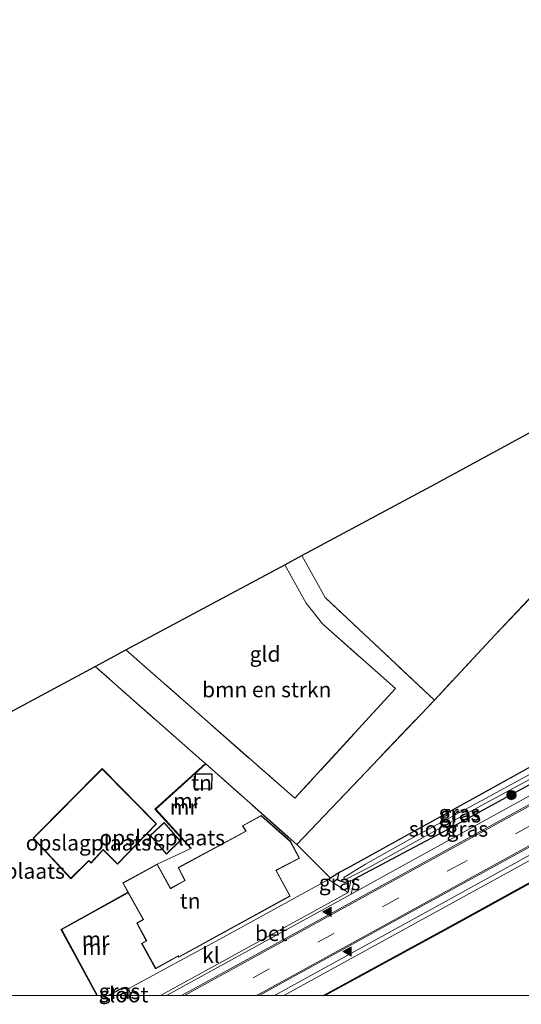
# Model space of a CAD drawing. Units: metres. Extents: x 170481 to 180003, y 362499 to 368752.
# Drawn here: x 175721 to 175803, y 362499 to 362659 of the extents above; entities that cross this region are included whole.
import ezdxf
from ezdxf.enums import TextEntityAlignment as Align

# ---------------------------------------------------------------- set-up
doc = ezdxf.new("R2010")
doc.units = ezdxf.units.M
doc.linetypes.add('IE-TERREINAFSCHEIDING', pattern=[10, 8, -2])
doc.linetypes.add('VW-3-9_STREEP', pattern=[12, 3, -9])
doc.layers.get('0').update_dxf_attribs({"lineweight": 25})
for name, color, linetype, lineweight in [('B-ME-BV-GELEIDECONSTRUCTIE-GELEIDERAIL-L-B1', 213, 'BV-GELEIDERAIL', 18), ('B-ME-GR-BOMENSTRUIKEN-GV-B6', 93, 'Continuous', 18), ('B-ME-GR-BOOM-S-B1', 93, 'Continuous', 18), ('B-ME-IE-GRASLAND-GV-B6', 93, 'Continuous', 18), ('B-ME-IE-GRONDWERKLIJN-GROND_INGERICHT-GV-B6', 253, 'Continuous', 18), ('B-ME-IE-TERREINAFSCHEIDING-RASTERHEKWERK-L-B1', 8, 'IE-TERREINAFSCHEIDING', 18), ('B-ME-KG-KADASTRAAL-DAKRAND-L-B1', 13, 'Continuous', 18), ('B-ME-MW-MUUR-GV-B6', 8, 'IE-TERREINAFSCHEIDING-KUNSTMATIG', 18), ('B-ME-MW-MUUR-L-B1', 8, 'IE-TERREINAFSCHEIDING-KUNSTMATIG', 18), ('B-ME-OB-WATERLIJN-L-B1', 133, 'OB-WATERLIJN', 18), ('B-ME-OG-WATER-GV-B6', 153, 'Continuous', 18), ('B-ME-VH-VERH_SOORT-BETON-OVERIG-GV-B6', 8, 'IE-TERREINAFSCHEIDING-NATUURLIJK-HOUTWAL', 18), ('B-ME-VH-VERH_SOORT-BITUMEN-GV-B6', 8, 'IE-TERREINAFSCHEIDING-NATUURLIJK-HOUTWAL', 18), ('B-ME-VH-VERH_SOORT-KLINKERS-GV-B6', 8, 'IE-TERREINAFSCHEIDING-NATUURLIJK-HOUTWAL', 18), ('B-ME-VW-MARKERING-39STREEP-015-L-B1', 255, 'VW-3-9_STREEP', 18), ('B-ME-VW-MARKERING-STREEP-015-L-B1', 7, 'Continuous', 18), ('B-ME-VW-MARKERING-VLAKMARK-S-B1', 7, 'Continuous', 18)]:
    doc.layers.add(name, color=color, linetype=linetype, lineweight=lineweight)
for name, color, linetype in [('B-ME-GC-DAMWAND-GV-B6', 10, 'Continuous'), ('B-ME-GC-DAMWAND-L-B1', 10, 'Continuous'), ('B-ME-GW-INSTEEKWATERGANG-L-B1', 10, 'Continuous'), ('B-ME-IE-TERREINAFSCHEIDING-HAAGRASTER-L-B1', 10, 'Continuous'), ('B-ME-KG-KADASTRAAL-OPNAMEDTMGRENS-L-B1', 10, 'Continuous')]:
    doc.layers.add(name, color=color, linetype=linetype)
doc.styles.add('NLCS-ISO', font='NLCS-ISO.TTF')
doc.linetypes.add('BV-GELEIDERAIL', pattern='A,10,-3,[108,NLCS.SHX,S=1,R=0,X=0,Y=0],-3', length=16)
doc.linetypes.add('IE-TERREINAFSCHEIDING-KUNSTMATIG', pattern='A,4,[82,NLCS.SHX,S=0.75,R=90,X=0,Y=0],4,-2', length=10)
doc.linetypes.add('IE-TERREINAFSCHEIDING-NATUURLIJK-HOUTWAL', pattern='A,7,-1.5,[67,NLCS.SHX,S=0.75,R=45,X=0,Y=0],-1.5,7,-1.5,[70,NLCS.SHX,S=0.75,R=0,X=0,Y=0],-1.5', length=20)
doc.linetypes.add('OB-WATERLIJN', pattern='A,10,[32,NLCS.SHX,S=2,R=0,X=0,Y=0],-12', length=22)

# ---------------------------------------------------------------- blocks, each defined once
blk = doc.blocks.new('verfsymbol')
for color in [252, 253]:
    blk.add_hatch(color=color).paths.add_polyline_path([(0.75, -0.625), (0, 0.75), (-0.75, -0.625)])
blk.add_lwpolyline([(0.75, -0.625), (0, 0.75), (-0.75, -0.625)], close=True)
blk = doc.blocks.new('boom')
h = blk.add_hatch(color=256)
edge = h.paths.add_edge_path()
edge.add_arc((0, 0), 0.75, 0, 360)
blk.add_circle((0, 0), 0.75)

msp = doc.modelspace()

# ---------------------------------------------------------------- linework, layer by layer
at = {"layer": 'B-ME-BV-GELEIDECONSTRUCTIE-GELEIDERAIL-L-B1'}
msp.add_polyline3d([(176008.138, 362634.233, 35.102), (175988.287, 362623.466, 35.129), (175964.782, 362610.487, 35.137), (175935.597, 362594.427, 35.089), (175916.917, 362583.859, 35.037), (175906.413, 362578.374, 35.077), (175884.206, 362566.198, 35.002), (175853.901, 362549.528, 35.125), (175821.245, 362531.505, 35.105), (175781.486, 362509.657, 35.117), (175763.9289, 362500, 35.1398)], dxfattribs=at)
at = {"layer": 'B-ME-GC-DAMWAND-GV-B6'}
msp.add_polyline3d([(175770.5841, 362500, 33.7), (175770.3749, 362500, 34.18), (175792.42, 362512.035, 34.18), (175819.439, 362526.922, 34.204), (175842.78, 362539.751, 34.093), (175864.515, 362551.794, 34.093), (175896.097, 362569.182, 34.096), (175932.517, 362589.113, 34.292), (175964.317, 362606.609, 34.352), (175991.281, 362621.416, 34.22), (176009.598, 362631.499, 34.183), (176009.646, 362631.411, 33.7), (175991.329, 362621.328, 33.7), (175964.365, 362606.521, 33.7), (175932.565, 362589.025, 33.7), (175896.145, 362569.094, 33.7), (175864.563, 362551.706, 33.7), (175842.828, 362539.663, 33.7), (175819.487, 362526.834, 33.7), (175792.468, 362511.947, 33.7), (175770.5841, 362500, 33.7)], dxfattribs=at)
at = {"layer": 'B-ME-GC-DAMWAND-L-B1'}
msp.add_polyline3d([(176009.622, 362631.455, 34.183), (175991.305, 362621.372, 34.22), (175964.341, 362606.565, 34.352), (175932.541, 362589.069, 34.292), (175896.121, 362569.138, 34.096), (175864.539, 362551.75, 34.093), (175842.804, 362539.707, 34.093), (175819.463, 362526.878, 34.204), (175792.444, 362511.991, 34.18), (175770.4795, 362500, 34.18)], dxfattribs=at)
at = {"layer": 'B-ME-GR-BOMENSTRUIKEN-GV-B6'}
msp.add_polyline3d([(175751.151, 362537.72, 33.607), (175750.564, 362538.226, 33.586), (175733.239, 362553.496, 33.331), (175738.23, 362556.174, 33.195), (175765.692, 362532.052, 33.55), (175782.073, 362549.91, 33.55), (175770.18, 362560.429, 33.391), (175767.516, 362563.788, 33.391), (175764.064, 362570.032, 33.387), (175766.847, 362571.525, 33.343), (175770.616, 362564.687, 33.303), (175788.377, 362548.028, 33.666), (175766.004, 362524.526, 34.093), (175751.218, 362537.646, 33.607), (175751.151, 362537.72, 33.607)], dxfattribs=at)
at = {"layer": 'B-ME-GW-INSTEEKWATERGANG-L-B1'}
for points in [[(175775.409, 362518.966, 34.356), (175790.514, 362527.003, 34.344), (175799.98, 362532.204, 34.22), (175809.789, 362537.501, 34.26), (175810.336, 362537.686, 34.292)], [(175774.792, 362518.641, 34.352), (175773.806, 362518.358, 34.272), (175772.784, 362518.672, 34.116), (175772.675, 362519.124, 34.116), (175772.923, 362519.993, 34.102)], [(175735.3948, 362500, 33.9136), (175737.671, 362501.224, 34.073), (175738.232, 362501.343, 34.116), (175738.72, 362501.117, 34.061)]]:
    msp.add_polyline3d(points, dxfattribs=at)
at = {"layer": 'B-ME-IE-GRASLAND-GV-B6'}
for points in [[(175932.517, 362589.113, 34.292), (175896.097, 362569.182, 34.096), (175864.515, 362551.794, 34.093), (175842.78, 362539.751, 34.093), (175819.439, 362526.922, 34.204), (175792.42, 362512.035, 34.18), (175770.3749, 362500, 34.18), (175762.4006, 362500, 34.4061)], [(175762.4006, 362500, 34.4061), (175764.572, 362501.2, 34.399), (175791.732, 362516.17, 34.403), (175823.123, 362533.442, 34.403), (175856.716, 362551.827, 34.411), (175884.039, 362566.864, 34.28), (175919.134, 362586.205, 34.419)], [(175810.956, 362541.052, 34.056), (175812.214, 362538.914, 34.156), (175810.848, 362538.081, 34.292), (175810.336, 362537.686, 34.292), (175809.789, 362537.501, 34.26), (175799.98, 362532.204, 34.22), (175790.514, 362527.003, 34.344), (175775.409, 362518.966, 34.356), (175774.792, 362518.641, 34.352), (175773.806, 362518.358, 34.272), (175772.784, 362518.672, 34.116), (175772.675, 362519.124, 34.116), (175772.923, 362519.993, 34.102), (175774.385, 362520.777, 34.025), (175785.997, 362527.191, 33.79), (175805.203, 362537.797, 33.662), (175810.956, 362541.052, 34.056)], [(175773.641, 362519.179, 33.586), (175773.838, 362518.819, 33.582), (175777.85, 362520.886, 33.642), (175790.849, 362528.071, 33.642), (175811.54, 362539.312, 33.494), (175811.202, 362539.945, 33.494), (175796.665, 362532.035, 33.538), (175784.723, 362525.579, 33.538), (175777.182, 362521.35, 33.57), (175773.641, 362519.179, 33.586)], [(175812.594, 362537.262, 34.451), (175792.028, 362525.948, 34.451), (175774.872, 362516.46, 34.455), (175775.409, 362518.966, 34.356), (175790.514, 362527.003, 34.344), (175799.98, 362532.204, 34.22), (175809.789, 362537.501, 34.26), (175810.336, 362537.686, 34.292), (175812.594, 362537.262, 34.451)], [(175774.367, 362516.748, 34.439), (175771.173, 362518.872, 34.108), (175771.479, 362519.074, 34.11), (175772.66, 362519.852, 34.116), (175772.923, 362519.993, 34.102), (175772.675, 362519.124, 34.116), (175772.784, 362518.672, 34.116), (175773.806, 362518.358, 34.272), (175774.792, 362518.641, 34.352), (175774.367, 362516.748, 34.439)], [(175735.3948, 362500, 33.9136), (175737.671, 362501.224, 34.073), (175738.232, 362501.343, 34.116), (175738.72, 362501.117, 34.061), (175738.9802, 362500, 34.1519), (175738.3288, 362500, 33.542), (175738.032, 362500.555, 33.542), (175736.9903, 362500, 33.5138), (175735.3948, 362500, 33.9136)]]:
    msp.add_polyline3d(points, dxfattribs=at)
at = {"layer": 'B-ME-IE-GRONDWERKLIJN-GROND_INGERICHT-GV-B6'}
for points in [[(175846.722, 362614.834, 33.016), (175849.691, 362609.455, 33.016), (175849.839, 362609.187, 33.016), (175830.35, 362598.411, 33.407), (175833.252, 362595.969, 33.782), (175817.589, 362579.111, 33.654), (175798.171, 362558.514, 33.809), (175788.377, 362548.028, 33.666), (175770.616, 362564.687, 33.303), (175766.847, 362571.525, 33.343), (175788.651, 362583.221, 33.06), (175846.722, 362614.834, 33.016)], [(175805.203, 362537.797, 33.662), (175785.997, 362527.191, 33.79), (175774.385, 362520.777, 34.025), (175772.923, 362519.993, 34.102), (175772.66, 362519.852, 34.116), (175771.479, 362519.074, 34.11), (175766.004, 362524.526, 34.093), (175788.377, 362548.028, 33.666), (175798.171, 362558.514, 33.809), (175817.589, 362579.111, 33.654)], [(175738.23, 362556.174, 33.195), (175764.064, 362570.032, 33.387), (175767.516, 362563.788, 33.391), (175770.18, 362560.429, 33.391), (175782.073, 362549.91, 33.55), (175765.692, 362532.052, 33.55), (175738.23, 362556.174, 33.195)], [(175733.5135, 362500, 34.0368), (175652.2447, 362500, 33.0549), (175649.96, 362501.598, 32.996), (175668.084, 362516.087, 32.877), (175669.334, 362514.472, 32.574), (175709.313, 362540.662, 32.681), (175733.239, 362553.496, 33.331), (175750.564, 362538.226, 33.586), (175751.151, 362537.72, 33.607), (175742.949, 362530.309, 33.762), (175748.777, 362523.901, 33.857), (175743.341, 362521.374, 33.937), (175737.72, 362518.305, 34.05), (175738.575, 362516.777, 33.817), (175727.687, 362510.746, 34.001), (175733.5135, 362500, 34.0368)], [(175733.625, 362500, 34.041), (175727.823, 362510.706, 34.001), (175738.623, 362516.689, 33.817), (175741.028, 362512.379, 34.05), (175740.019, 362511.764, 34.05), (175741.559, 362508.912, 34.05), (175740.796, 362508.445, 34.05), (175743.068, 362504.357, 34.05), (175746.74, 362506.376, 34.05), (175746.827, 362506.215, 34.05), (175764.946, 362516.16, 34.05), (175762.682, 362520.345, 34.05), (175766.443, 362522.316, 34.05), (175764.98, 362525.074, 34.05), (175760.217, 362529.288, 34.05), (175757.201, 362527.599, 34.05), (175757.716, 362526.717, 34.05), (175746.721, 362520.782, 34.05), (175747.821, 362518.721, 34.05), (175745.509, 362517.423, 34.05), (175743.341, 362521.374, 33.937), (175748.777, 362523.901, 33.857), (175748.851, 362523.968, 33.857), (175743.09, 362530.302, 33.762), (175751.218, 362537.646, 33.607), (175766.004, 362524.526, 34.093), (175771.479, 362519.074, 34.11), (175771.173, 362518.872, 34.108), (175753.511, 362509.162, 34.188), (175738.72, 362501.117, 34.061), (175738.232, 362501.343, 34.116), (175737.671, 362501.224, 34.073), (175735.3948, 362500, 33.9136), (175733.625, 362500, 34.041)], [(175723.142, 362525.561, 33.8), (175729.293, 362518.992, 33.8), (175732.214, 362521.891, 33.8), (175732.571, 362521.534, 33.8), (175734.567, 362523.67, 33.8), (175736.869, 362521.356, 33.8), (175743.219, 362527.911, 33.8), (175734.378, 362536.88, 33.8), (175723.142, 362525.561, 33.8)], [(175749.38, 362533.611, 33.6), (175752.203, 362533.546, 33.6), (175752.258, 362536.015, 33.6), (175749.485, 362536.037, 33.6), (175749.38, 362533.611, 33.6)], [(175742.17, 362525.999, 33.9), (175744.833, 362522.982, 33.9), (175747.076, 362525.155, 33.9), (175744.469, 362528.143, 33.9), (175742.17, 362525.999, 33.9)]]:
    msp.add_polyline3d(points, dxfattribs=at)
at = {"layer": 'B-ME-IE-TERREINAFSCHEIDING-HAAGRASTER-L-B1'}
msp.add_polyline3d([(175810.956, 362541.052, 34.056), (175805.203, 362537.797, 33.662), (175785.997, 362527.191, 33.79), (175774.385, 362520.777, 34.025), (175772.923, 362519.993, 34.102), (175772.66, 362519.852, 34.116), (175771.479, 362519.074, 34.11), (175771.173, 362518.872, 34.108)], dxfattribs=at)
at = {"layer": 'B-ME-IE-TERREINAFSCHEIDING-RASTERHEKWERK-L-B1'}
msp.add_line((175751.218, 362537.646, 33.607), (175766.004, 362524.526, 34.093), dxfattribs=at)
for points in [[(175879.145, 362625.182, 33.415), (175849.839, 362609.187, 33.016), (175830.35, 362598.411, 33.407), (175833.252, 362595.969, 33.782), (175817.589, 362579.111, 33.654), (175798.171, 362558.514, 33.809), (175788.377, 362548.028, 33.666)], [(175771.479, 362519.074, 34.11), (175766.004, 362524.526, 34.093), (175788.377, 362548.028, 33.666), (175770.616, 362564.687, 33.303), (175766.847, 362571.525, 33.343)], [(175764.064, 362570.032, 33.387), (175767.516, 362563.788, 33.391), (175770.18, 362560.429, 33.391), (175782.073, 362549.91, 33.55), (175765.692, 362532.052, 33.55), (175738.23, 362556.174, 33.195)], [(175751.151, 362537.72, 33.607), (175750.564, 362538.226, 33.586), (175733.239, 362553.496, 33.331)]]:
    msp.add_polyline3d(points, dxfattribs=at)
at = {"layer": 'B-ME-KG-KADASTRAAL-DAKRAND-L-B1'}
for points in [[(175729.294, 362519.064, 35.895), (175732.214, 362521.962, 36.736), (175732.57, 362521.606, 36.401), (175734.566, 362523.742, 36.401), (175736.869, 362521.427, 35.344), (175743.149, 362527.911, 35.424), (175734.378, 362536.809, 35.456), (175723.211, 362525.56, 35.771), (175729.294, 362519.064, 35.895)], [(175752.154, 362533.597, 35.779), (175749.432, 362533.66, 35.779), (175749.533, 362535.986, 35.779), (175752.207, 362535.966, 35.779), (175752.154, 362533.597, 35.779)], [(175743.088, 362504.425, 36.269), (175746.76, 362506.444, 36.269), (175746.847, 362506.283, 37.948), (175764.878, 362516.18, 37.948), (175762.614, 362520.366, 41.719), (175766.375, 362522.337, 36.612), (175764.94, 362525.043, 36.632), (175760.21, 362529.227, 36.58), (175757.27, 362527.58, 36.58), (175757.785, 362526.698, 36.804), (175746.789, 362520.762, 36.804), (175747.888, 362518.701, 36.804), (175745.489, 362517.355, 36.804), (175743.321, 362521.306, 33.937), (175737.788, 362518.285, 36.772), (175741.095, 362512.361, 36.772), (175740.086, 362511.746, 36.748), (175741.625, 362508.894, 36.748), (175740.863, 362508.427, 36.688), (175743.088, 362504.425, 36.269)], [(175747.007, 362525.158, 35.803), (175744.836, 362523.054, 35.803), (175742.24, 362525.996, 35.803), (175744.465, 362528.071, 35.803), (175747.007, 362525.158, 35.803)]]:
    msp.add_polyline3d(points, dxfattribs=at)
at = {"layer": 'B-ME-KG-KADASTRAAL-OPNAMEDTMGRENS-L-B1'}
msp.add_polyline3d([(175709.313, 362540.662, 32.681), (175733.239, 362553.496, 33.331), (175738.23, 362556.174, 33.195), (175764.064, 362570.032, 33.387), (175766.847, 362571.525, 33.343), (175788.651, 362583.221, 33.06), (175846.722, 362614.834, 33.016), (175888.934, 362638.109, 33.475), (175890.575, 362639.03, 33.335), (175891.019, 362639.279, 32.98), (175891.63, 362639.622, 33.355), (175892.186, 362639.934, 33.347), (175925.483, 362658.626, 33.471)], dxfattribs=at)
at = {"layer": 'B-ME-MW-MUUR-GV-B6'}
for points in [[(175751.151, 362537.72, 33.607), (175751.218, 362537.646, 33.607), (175743.09, 362530.302, 33.762), (175748.851, 362523.968, 33.857), (175748.777, 362523.901, 33.857), (175742.949, 362530.309, 33.762), (175751.151, 362537.72, 33.607)], [(175733.625, 362500, 34.041), (175733.5135, 362500, 34.0368), (175727.687, 362510.746, 34.001), (175738.575, 362516.777, 33.817), (175738.623, 362516.689, 33.817), (175727.823, 362510.706, 34.001), (175733.625, 362500, 34.041)]]:
    msp.add_polyline3d(points, dxfattribs=at)
at = {"layer": 'B-ME-MW-MUUR-L-B1'}
for points in [[(175748.758, 362523.996, 35.5), (175743.019, 362530.305, 35.5), (175751.12, 362537.625, 35.5)], [(175733.563, 362500, 35.8), (175727.755, 362510.726, 35.8), (175738.546, 362516.704, 35.8)]]:
    msp.add_polyline3d(points, dxfattribs=at)
at = {"layer": 'B-ME-OB-WATERLIJN-L-B1'}
msp.add_polyline3d([(176009.646, 362631.411, 33.7), (175991.329, 362621.328, 33.7), (175964.365, 362606.521, 33.7), (175932.565, 362589.025, 33.7), (175896.145, 362569.094, 33.7), (175864.563, 362551.706, 33.7), (175842.828, 362539.663, 33.7), (175819.487, 362526.834, 33.7), (175792.468, 362511.947, 33.7), (175770.5841, 362500, 33.7)], dxfattribs=at)
at = {"layer": 'B-ME-OG-WATER-GV-B6'}
for points in [[(175770.5841, 362500, 33.7), (175792.468, 362511.947, 33.7), (175819.487, 362526.834, 33.7), (175842.828, 362539.663, 33.7), (175864.563, 362551.706, 33.7), (175896.145, 362569.094, 33.7), (175932.565, 362589.025, 33.7)], [(175908.082, 362546.662, 33.7), (175885.607, 362534.183, 33.7), (175861.005, 362520.551, 33.7), (175839.153, 362508.556, 33.7), (175823.5442, 362500, 33.7), (175770.5841, 362500, 33.7)], [(175784.723, 362525.579, 33.538), (175796.665, 362532.035, 33.538), (175811.202, 362539.945, 33.494), (175811.54, 362539.312, 33.494), (175790.849, 362528.071, 33.642), (175777.85, 362520.886, 33.642), (175773.838, 362518.819, 33.582), (175773.641, 362519.179, 33.586), (175777.182, 362521.35, 33.57), (175784.723, 362525.579, 33.538)], [(175738.3288, 362500, 33.542), (175736.9903, 362500, 33.5138), (175738.032, 362500.555, 33.542), (175738.3288, 362500, 33.542)]]:
    msp.add_polyline3d(points, dxfattribs=at)
at = {"layer": 'B-ME-VH-VERH_SOORT-BETON-OVERIG-GV-B6'}
msp.add_polyline3d([(175744.8331, 362500, 34.4), (175743.8481, 362500, 34.4318), (175774.367, 362516.748, 34.439), (175774.792, 362518.641, 34.352), (175775.409, 362518.966, 34.356), (175774.872, 362516.46, 34.455), (175744.8331, 362500, 34.4)], dxfattribs=at)
at = {"layer": 'B-ME-VH-VERH_SOORT-BITUMEN-GV-B6'}
for points in [[(175919.134, 362586.205, 34.419), (175884.039, 362566.864, 34.28), (175856.716, 362551.827, 34.411), (175823.123, 362533.442, 34.403), (175791.732, 362516.17, 34.403), (175764.572, 362501.2, 34.399), (175762.4006, 362500, 34.4061), (175744.8331, 362500, 34.4)], [(175744.8331, 362500, 34.4), (175774.872, 362516.46, 34.455), (175792.028, 362525.948, 34.451), (175812.594, 362537.262, 34.451)]]:
    msp.add_polyline3d(points, dxfattribs=at)
at = {"layer": 'B-ME-VH-VERH_SOORT-KLINKERS-GV-B6'}
msp.add_polyline3d([(175743.8481, 362500, 34.4318), (175738.9802, 362500, 34.1519), (175738.72, 362501.117, 34.061), (175753.511, 362509.162, 34.188), (175771.173, 362518.872, 34.108), (175774.367, 362516.748, 34.439), (175743.8481, 362500, 34.4318)], dxfattribs=at)
at = {"layer": 'B-ME-VW-MARKERING-39STREEP-015-L-B1'}
msp.add_polyline3d([(176004.108, 362641.776, 34.389), (176000.845, 362638.899, 34.559), (175997.576, 362636.218, 34.539), (175994.27, 362633.623, 34.515), (175989.875, 362630.452, 34.515), (175986.989, 362628.518, 34.511), (175984.111, 362626.704, 34.515), (175964.809, 362615.961, 34.587), (175941.528, 362603.216, 34.575), (175912.936, 362587.423, 34.511), (175876.654, 362567.504, 34.535), (175835.757, 362545.063, 34.551), (175793.1, 362521.643, 34.583), (175753.6583, 362500, 34.6652)], dxfattribs=at)
at = {"layer": 'B-ME-VW-MARKERING-STREEP-015-L-B1'}
for points in [[(175747.2813, 362500, 34.4564), (175764.156, 362509.27, 34.415), (175810.498, 362534.709, 34.403), (175850.442, 362556.656, 34.459), (175878.117, 362571.847, 34.447), (175893.792, 362580.436, 34.411)], [(175893.98, 362580.278, 34.411), (175853.085, 362557.86, 34.38), (175810.388, 362534.39, 34.511), (175773.291, 362514.042, 34.511), (175747.756, 362500, 34.5397)], [(175759.4381, 362500, 34.5314), (175759.873, 362500.239, 34.531), (175803.438, 362524.166, 34.459), (175840.391, 362544.404, 34.392), (175880.55, 362566.474, 34.324), (175896.414, 362575.107, 34.396)], [(175896.491, 362574.962, 34.396), (175856.105, 362552.805, 34.419), (175822.426, 362534.316, 34.352), (175783.139, 362512.771, 34.471), (175759.89, 362500, 34.5234)]]:
    msp.add_polyline3d(points, dxfattribs=at)

# ---------------------------------------------------------------- block references
at = {"layer": 'B-ME-GR-BOOM-S-B1', "rotation": 90}
msp.add_blockref('boom', (175800.902, 362532.584, 33.965), dxfattribs=at)
at = {"layer": 'B-ME-VW-MARKERING-VLAKMARK-S-B1', "rotation": 90}
for p in [(175770.962, 362513.594, 34.479), (175774.238, 362507.162, 34.479)]:
    msp.add_blockref('verfsymbol', p, dxfattribs=at)

# ---------------------------------------------------------------- texts
at = {"layer": 'B-ME-GR-BOMENSTRUIKEN-GV-B6', "ltscale": 0.2, "style": 'NLCS-ISO'}
msp.add_text('bmn en strkn', height=2.5, dxfattribs=at).set_placement((175761.1281, 362549.7306), align=Align.MIDDLE_CENTER)
at = {"layer": 'B-ME-IE-GRASLAND-GV-B6', "ltscale": 0.2, "style": 'NLCS-ISO'}
for p in [(175792.4445, 362529.705), (175792.5905, 362529.382), (175793.733, 362527.073), (175772.9825, 362518.3705), (175737.1875, 362500.6715)]:
    msp.add_text('gras', height=2.5, dxfattribs=at).set_placement(p, align=Align.MIDDLE_CENTER)
at = {"layer": 'B-ME-IE-GRONDWERKLIJN-GROND_INGERICHT-GV-B6', "ltscale": 0.2, "style": 'NLCS-ISO'}
for s, p in [('gld', (175760.855, 362555.5084)), ('tn', (175750.5412, 362534.564)), ('opslagplaats', (175732.155, 362524.8173)), ('opslagplaats', (175744.1436, 362525.6556)), ('opslagplaats', (175718.1229, 362520.2296)), ('tn', (175748.6891, 362515.3758))]:
    msp.add_text(s, height=2.5, dxfattribs=at).set_placement(p, align=Align.MIDDLE_CENTER)
at = {"layer": 'B-ME-MW-MUUR-GV-B6', "ltscale": 0.2, "style": 'NLCS-ISO'}
for p in [(175748.1696, 362531.6523), (175733.3531, 362507.8454)]:
    msp.add_text('mr', height=2.5, dxfattribs=at).set_placement(p, align=Align.MIDDLE_CENTER)
at = {"layer": 'B-ME-MW-MUUR-L-B1', "ltscale": 0.2, "style": 'NLCS-ISO'}
for p in [(175747.6323, 362530.642), (175733.288, 362509.1433)]:
    msp.add_text('mr', height=2.5, dxfattribs=at).set_placement(p, align=Align.MIDDLE_CENTER)
at = {"layer": 'B-ME-OG-WATER-GV-B6', "ltscale": 0.2, "style": 'NLCS-ISO'}
for p in [(175788.2213, 362527.0755), (175737.92, 362500.1387)]:
    msp.add_text('sloot', height=2.5, dxfattribs=at).set_placement(p, align=Align.MIDDLE_CENTER)
at = {"layer": 'B-ME-VH-VERH_SOORT-BETON-OVERIG-GV-B6', "ltscale": 0.2, "style": 'NLCS-ISO'}
msp.add_text('bet', height=2.5, dxfattribs=at).set_placement((175761.8506, 362510.1164), align=Align.MIDDLE_CENTER)
at = {"layer": 'B-ME-VH-VERH_SOORT-KLINKERS-GV-B6', "ltscale": 0.2, "style": 'NLCS-ISO'}
msp.add_text('kl', height=2.5, dxfattribs=at).set_placement((175752.0639, 362506.557), align=Align.MIDDLE_CENTER)

doc.saveas('drawing.dxf')
